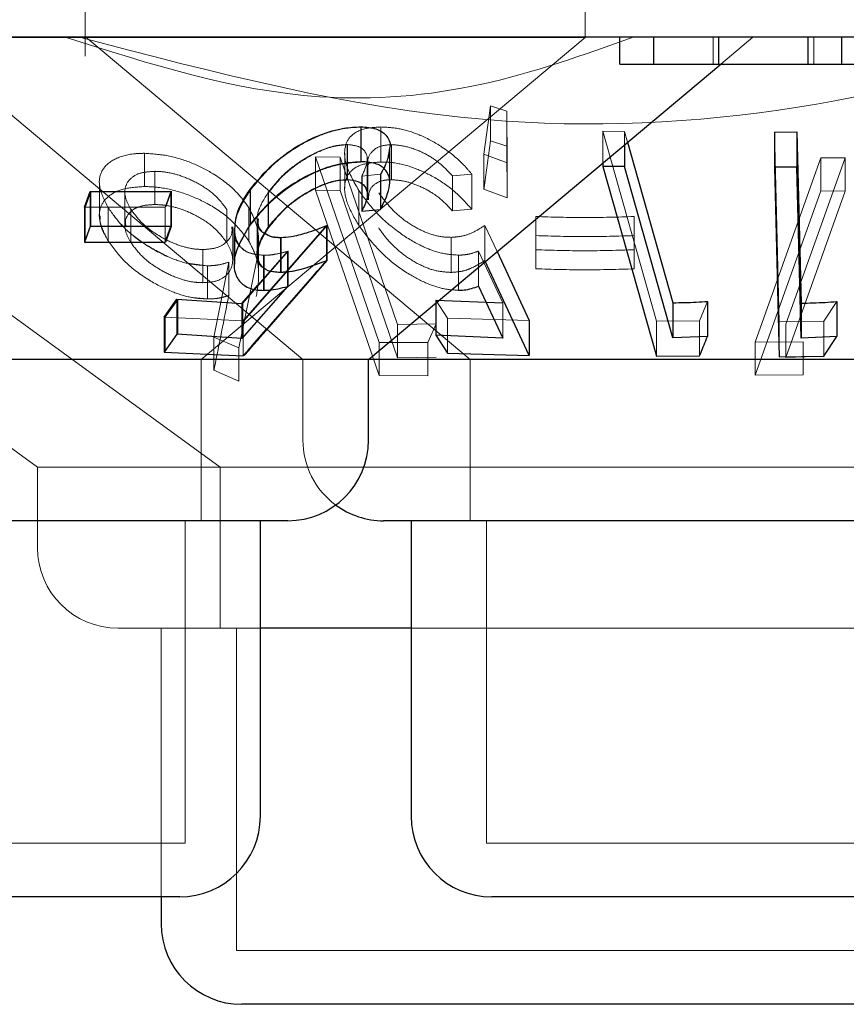
# Model space of a CAD drawing. Units: millimetres. Extents: x 11 to 205, y 5 to 292.
# Drawn here: x 83 to 83, y 111 to 112 of the extents above; entities that cross this region are included whole.
import ezdxf

# ---------------------------------------------------------------- set-up
doc = ezdxf.new("R2010")
doc.units = ezdxf.units.MM
doc.linetypes.add('HIDDEN', pattern=[1.905, 1.27, -0.635])

msp = doc.modelspace()

# ---------------------------------------------------------------- linework, layer by layer
at = {"color": 7, "linetype": 'HIDDEN', "lineweight": 18}
for p, q in [((82.57336, 111.86675), (82.57336, 111.74897)), ((83.03836, 111.76639), (83.03836, 111.86675)), ((83.03836, 111.76639), (81.83836, 111.76639)), ((81.98709, 111.7604), (82.52891, 111.36675)), ((82.5736, 111.76703), (82.93146, 111.46676)), ((82.68126, 111.46676), (83.03836, 111.76639)), ((83.15732, 111.74175), (83.15732, 111.76675)), ((83.16457, 111.74175), (83.19436, 111.76675)), ((83.25113, 111.74175), (83.25113, 111.76675)), ((82.4301, 111.7569), (82.77588, 111.46676)), ((82.94425, 111.65799), (82.95023, 111.70297)), ((82.95023, 111.70297), (82.96566, 111.69803)), ((82.95023, 111.70297), (82.95023, 111.67033)), ((82.96566, 111.69803), (82.9657, 111.64978)), ((82.96566, 111.69803), (82.96566, 111.66539)), ((82.82984, 111.68314), (82.82984, 111.65051)), ((82.84848, 111.6832), (82.84848, 111.65058)), ((83.05471, 111.67914), (83.07502, 111.67904)), ((83.10458, 111.50244), (83.05471, 111.67914)), ((83.05471, 111.67914), (83.05471, 111.64958)), ((83.07502, 111.67904), (83.07786, 111.66899)), ((83.07502, 111.67904), (83.07502, 111.66662)), ((83.21882, 111.50184), (83.21446, 111.6785)), ((82.96566, 111.66539), (82.95023, 111.67033)), ((82.62851, 111.65871), (82.62851, 111.62781)), ((82.81472, 111.65873), (82.81472, 111.6261)), ((82.81699, 111.66686), (82.81699, 111.63422)), ((82.81721, 111.66668), (82.81721, 111.63404)), ((82.85684, 111.63099), (82.85684, 111.66374)), ((82.85814, 111.66679), (82.85814, 111.63416)), ((82.9657, 111.61714), (82.96566, 111.66539)), ((82.78762, 111.65536), (82.81047, 111.65509)), ((82.84672, 111.48274), (82.78762, 111.65536)), ((82.78762, 111.65536), (82.78762, 111.62446)), ((82.78762, 111.65536), (82.81047, 111.65509)), ((82.81047, 111.65509), (82.86375, 111.49931)), ((82.81047, 111.65509), (82.81047, 111.62418)), ((82.83573, 111.62067), (82.83573, 111.65309)), ((82.836, 111.62023), (82.836, 111.65271)), ((82.9657, 111.64978), (82.94425, 111.65799)), ((82.94425, 111.65799), (82.94425, 111.62536)), ((82.9657, 111.64978), (82.9657, 111.61714)), ((83.19644, 111.48302), (83.25754, 111.65452)), ((83.28015, 111.65445), (83.22501, 111.49971)), ((83.25754, 111.65452), (83.28015, 111.65445)), ((83.25754, 111.65452), (83.25754, 111.62362)), ((83.25754, 111.65452), (83.28015, 111.65445)), ((83.28015, 111.65445), (83.28015, 111.62355)), ((82.63801, 111.64192), (82.63801, 111.61102)), ((82.8363, 111.64804), (82.8363, 111.61527)), ((82.32621, 111.63763), (82.69904, 111.36675)), ((82.58656, 111.63148), (82.58656, 111.60058)), ((82.84803, 111.63919), (82.83064, 111.63751)), ((82.83064, 111.63751), (82.83064, 111.62987)), ((82.83099, 111.63755), (82.83099, 111.60491)), ((82.84803, 111.63919), (82.84803, 111.60655)), ((82.84837, 111.63926), (82.84837, 111.60662)), ((82.93294, 111.63932), (82.91492, 111.63767)), ((82.91492, 111.63767), (82.91492, 111.60503)), ((82.93294, 111.63932), (82.93294, 111.60668)), ((82.5733, 111.60838), (82.57851, 111.62297)), ((82.57851, 111.62297), (82.57851, 111.59034)), ((82.61027, 111.62247), (82.61027, 111.59156)), ((82.65305, 111.62329), (82.64779, 111.6087)), ((82.65361, 111.62335), (82.64839, 111.60877)), ((82.65361, 111.62335), (82.65361, 111.59071)), ((82.72714, 111.62464), (82.72714, 111.59201)), ((82.74359, 111.62238), (82.74359, 111.58974)), ((82.74398, 111.6221), (82.74398, 111.58947)), ((82.78762, 111.62446), (82.84672, 111.45184)), ((82.81047, 111.62418), (82.78762, 111.62446)), ((82.86375, 111.4684), (82.81047, 111.62418)), ((82.82787, 111.62408), (82.82787, 111.59144)), ((82.94425, 111.62536), (82.9657, 111.61714)), ((83.25754, 111.62362), (83.19644, 111.45212)), ((83.22501, 111.46881), (83.28015, 111.62355)), ((83.28015, 111.62355), (83.25754, 111.62362)), ((83.28015, 111.62355), (83.25754, 111.62362)), ((82.64779, 111.6087), (82.5727, 111.60863)), ((82.5733, 111.60838), (82.5733, 111.57575)), ((82.59479, 111.608), (82.59479, 111.5771)), ((82.61568, 111.60679), (82.61568, 111.57589)), ((82.64779, 111.6087), (82.64779, 111.57607)), ((82.70503, 111.60654), (82.70503, 111.57563)), ((82.72559, 111.60796), (82.72559, 111.57706)), ((82.91492, 111.60503), (82.93294, 111.60668)), ((82.73331, 111.5975), (82.73331, 111.56463)), ((82.73384, 111.59764), (82.73384, 111.56473)), ((82.99235, 111.58211), (82.99235, 111.59983)), ((82.99235, 111.59983), (82.99235, 111.56893)), ((83.08394, 111.59982), (83.08394, 111.58209)), ((83.08394, 111.59982), (83.08394, 111.56891)), ((82.64839, 111.57613), (82.65361, 111.59071)), ((82.71054, 111.5595), (82.71054, 111.5904)), ((82.71244, 111.58794), (82.71244, 111.55558)), ((82.79791, 111.59138), (82.72023, 111.50276)), ((82.79851, 111.59154), (82.72121, 111.50304)), ((82.79851, 111.59154), (82.79851, 111.5589)), ((82.94519, 111.59166), (82.95656, 111.56721)), ((82.94519, 111.59166), (82.94519, 111.55902)), ((82.7347, 111.54557), (82.7347, 111.57657)), ((82.75551, 111.58037), (82.75551, 111.54775)), ((82.91382, 111.58048), (82.91382, 111.54784)), ((82.68285, 111.56917), (82.68285, 111.53827)), ((82.72002, 111.51921), (82.76225, 111.56757)), ((82.73401, 111.53603), (82.76157, 111.56746)), ((82.76157, 111.56746), (82.76157, 111.53482)), ((82.76225, 111.56757), (82.76225, 111.53494)), ((82.9619, 111.5194), (82.93909, 111.5677)), ((82.93909, 111.5677), (82.93909, 111.53506)), ((82.99235, 111.56893), (82.99235, 111.55122)), ((82.99235, 111.56893), (82.99235, 111.55122)), ((83.08394, 111.55119), (83.08394, 111.56891)), ((83.08394, 111.56891), (83.08394, 111.55119)), ((82.69305, 111.48769), (82.70684, 111.5573)), ((82.69305, 111.48769), (82.70684, 111.5573)), ((82.70684, 111.5573), (82.70684, 111.52638)), ((82.73927, 111.5638), (82.73927, 111.53116)), ((82.73995, 111.56379), (82.73995, 111.53116)), ((82.9206, 111.56392), (82.9206, 111.5313)), ((82.68709, 111.55403), (82.66852, 111.55632)), ((82.68709, 111.55403), (82.68709, 111.52313)), ((82.73246, 111.55632), (82.71624, 111.47764)), ((82.73246, 111.55632), (82.71624, 111.47764)), ((82.64777, 111.5061), (82.6596, 111.5227)), ((82.6596, 111.5227), (82.6596, 111.49006)), ((82.67311, 111.52454), (82.68709, 111.52313)), ((82.91038, 111.5054), (82.8994, 111.52207)), ((82.8994, 111.52207), (82.8994, 111.51926)), ((83.15215, 111.52078), (83.14477, 111.50284)), ((83.27238, 111.52069), (83.26021, 111.50263)), ((82.72002, 111.51921), (82.72002, 111.48658)), ((82.9619, 111.5194), (82.9619, 111.48676)), ((82.72023, 111.50276), (82.64679, 111.50627)), ((82.64777, 111.5061), (82.64777, 111.47346)), ((82.72023, 111.50276), (82.72023, 111.47013)), ((82.98632, 111.50325), (82.91038, 111.5054)), ((82.91038, 111.5054), (82.91038, 111.47276)), ((83.14477, 111.50284), (83.10458, 111.50244)), ((83.10458, 111.50244), (83.10458, 111.4698)), ((83.14477, 111.50284), (83.14477, 111.4702)), ((83.26021, 111.50263), (83.21882, 111.50184)), ((83.26021, 111.50263), (83.26021, 111.46999)), ((82.86375, 111.49931), (82.89991, 111.49996)), ((82.86375, 111.49931), (82.89991, 111.49996)), ((82.86375, 111.49931), (82.86375, 111.4684)), ((82.89991, 111.49996), (82.89195, 111.48262)), ((82.89991, 111.49996), (82.89195, 111.48262)), ((83.21882, 111.50184), (83.21882, 111.4692)), ((83.22501, 111.49971), (83.22501, 111.46881)), ((82.71624, 111.47764), (82.69305, 111.48769)), ((82.69305, 111.48769), (82.69305, 111.45679)), ((82.71624, 111.47764), (82.69305, 111.48769)), ((82.71624, 111.47764), (82.71624, 111.44674)), ((82.89195, 111.48262), (82.84672, 111.48274)), ((82.84672, 111.48274), (82.84672, 111.45184)), ((82.89195, 111.48262), (82.84672, 111.48274)), ((82.89195, 111.48262), (82.89195, 111.45172)), ((83.24123, 111.48339), (83.19644, 111.48302)), ((83.24123, 111.48339), (83.19644, 111.48302)), ((83.19644, 111.48302), (83.19644, 111.45212)), ((83.24123, 111.48339), (83.24123, 111.45249)), ((82.68126, 111.31675), (82.68126, 111.46676)), ((82.77588, 111.46676), (82.77588, 111.39175)), ((82.89991, 111.46904), (82.86375, 111.4684)), ((82.89991, 111.46904), (82.86375, 111.4684)), ((82.93146, 111.46676), (82.93146, 111.31675)), ((83.26083, 111.4698), (83.22501, 111.46881)), ((82.69305, 111.45679), (82.71624, 111.44674)), ((82.84672, 111.45184), (82.89195, 111.45172)), ((82.84672, 111.45184), (82.89195, 111.45172)), ((83.19644, 111.45212), (83.24123, 111.45249)), ((83.19644, 111.45212), (83.24123, 111.45249)), ((83.54781, 111.36675), (82.52891, 111.36675)), ((82.52891, 111.36675), (82.52891, 111.29176)), ((82.69904, 111.36675), (82.69904, 111.21675)), ((82.66626, 111.01675), (82.66626, 111.31675)), ((82.94646, 111.31675), (82.94646, 111.01675)), ((82.73626, 111.21675), (82.60391, 111.21675)), ((82.64404, 111.21675), (82.64404, 110.96676)), ((82.71404, 111.21675), (82.71404, 110.91675)), ((83.4728, 111.21675), (82.87646, 111.21675)), ((82.66626, 111.01675), (82.21046, 111.01675)), ((83.53026, 111.01675), (82.94646, 111.01675)), ((83.36268, 110.91675), (82.71404, 110.91675))]:
    msp.add_line(p, q, dxfattribs=at)
at = {"color": 7, "linetype": 'Continuous', "lineweight": 25}
for p, q in [((96.08836, 111.76675), (76.78836, 111.76675)), ((83.07073, 111.74175), (83.07073, 111.76675)), ((83.10214, 111.74175), (83.10214, 111.76675)), ((83.16279, 111.74175), (83.16279, 111.76675)), ((83.24573, 111.74175), (83.24573, 111.76675)), ((83.27714, 111.74175), (83.27714, 111.76675)), ((82.83683, 111.46676), (83.16457, 111.74175)), ((83.07073, 111.74175), (83.10214, 111.74175)), ((83.24573, 111.74175), (83.27714, 111.74175)), ((82.82971, 111.68336), (82.82971, 111.65073)), ((83.21446, 111.6785), (83.23536, 111.67853)), ((83.21446, 111.6785), (83.21446, 111.64587)), ((83.23536, 111.67853), (83.2393, 111.51916)), ((83.23536, 111.67853), (83.23536, 111.64589)), ((83.07786, 111.66899), (83.12001, 111.51961)), ((82.85661, 111.63119), (82.85661, 111.66406)), ((83.07502, 111.66662), (83.07502, 111.6464)), ((83.05471, 111.64958), (83.05471, 111.6465)), ((83.05471, 111.6465), (83.10458, 111.4698)), ((83.07502, 111.6464), (83.05471, 111.6465)), ((83.12001, 111.48697), (83.07502, 111.6464)), ((83.23536, 111.64589), (83.21446, 111.64587)), ((83.21446, 111.64587), (83.21882, 111.4692)), ((82.5727, 111.60863), (82.57796, 111.62322)), ((82.57796, 111.62322), (82.65305, 111.62329)), ((82.57796, 111.62322), (82.57796, 111.59059)), ((82.65305, 111.62329), (82.65305, 111.59066)), ((82.72672, 111.62498), (82.72672, 111.59235)), ((82.83064, 111.62987), (82.83064, 111.60488)), ((82.5727, 111.60863), (82.5727, 111.57599)), ((82.83064, 111.60488), (82.84803, 111.60655)), ((82.57796, 111.59059), (82.5727, 111.57599)), ((82.65305, 111.59066), (82.57796, 111.59059)), ((82.64779, 111.57607), (82.65305, 111.59066)), ((82.71187, 111.58862), (82.71187, 111.55615)), ((82.79791, 111.59138), (82.79791, 111.55874)), ((82.5727, 111.57599), (82.64779, 111.57607)), ((82.75491, 111.5804), (82.75491, 111.54776)), ((82.95656, 111.56721), (82.98632, 111.50325)), ((82.98632, 111.47061), (82.94519, 111.55902)), ((82.71908, 111.51902), (82.73401, 111.53603)), ((82.76157, 111.53482), (82.71908, 111.48638)), ((82.93909, 111.53506), (82.9619, 111.48676)), ((82.64679, 111.50627), (82.65866, 111.52289)), ((82.65866, 111.52289), (82.71908, 111.51902)), ((82.65866, 111.52289), (82.65866, 111.49025)), ((82.8994, 111.52207), (82.9619, 111.5194)), ((83.15215, 111.52078), (83.15215, 111.48815)), ((83.27238, 111.52069), (83.27238, 111.48806)), ((82.71908, 111.51902), (82.71908, 111.48638)), ((82.8994, 111.51926), (82.8994, 111.48943)), ((83.12001, 111.51961), (83.12001, 111.48697)), ((83.2393, 111.51916), (83.2393, 111.48653)), ((82.64679, 111.50627), (82.64679, 111.47363)), ((82.98632, 111.50325), (82.98632, 111.47061)), ((82.65866, 111.49025), (82.64679, 111.47363)), ((82.71908, 111.48638), (82.65866, 111.49025)), ((82.9619, 111.48676), (82.8994, 111.48943)), ((82.8994, 111.48943), (82.91038, 111.47276)), ((83.15215, 111.48815), (83.12001, 111.48697)), ((83.27238, 111.48806), (83.2393, 111.48653)), ((83.26021, 111.46999), (83.27238, 111.48806)), ((82.83683, 111.46676), (82.33594, 111.46676)), ((82.64679, 111.47363), (82.72023, 111.47013)), ((82.83683, 111.39175), (82.83683, 111.46676)), ((83.51062, 111.46676), (82.83683, 111.46676)), ((82.91038, 111.47276), (82.98632, 111.47061)), ((83.10458, 111.4698), (83.14477, 111.4702)), ((83.21882, 111.4692), (83.26021, 111.46999)), ((82.76183, 111.31675), (82.11489, 111.31675)), ((82.73626, 111.04175), (82.73626, 111.31675)), ((83.62583, 111.31675), (82.85088, 111.31675)), ((82.87646, 111.31675), (82.87646, 111.04175)), ((82.87646, 111.21675), (82.73626, 111.21675)), ((82.66126, 110.96676), (82.21546, 110.96676)), ((82.64404, 110.96676), (82.64404, 110.94175)), ((83.52526, 110.96676), (82.95146, 110.96676)), ((83.35768, 110.86675), (82.71904, 110.86675))]:
    msp.add_line(p, q, dxfattribs=at)
at = {"color": 7, "linetype": 'Continuous', "lineweight": 25, "flags": 128}
msp.add_lwpolyline([(83.2393, 111.48653), (83.23775, 111.54912), (83.23536, 111.64589)], dxfattribs=at)
at = {"color": 7, "linetype": 'Continuous', "lineweight": 25}
for centre, start, end in [((82.76183, 111.39175), 270, 0), ((82.85088, 111.39175), 233.58134, 270), ((82.66126, 111.04175), 270, 0), ((82.95146, 111.04175), 180, 270), ((82.71904, 110.94175), 180, 270)]:
    msp.add_arc(centre, 0.075, start, end, dxfattribs=at)
at = {"color": 7, "linetype": 'HIDDEN', "lineweight": 18}
for centre, end in [((82.85088, 111.39175), 233.58134), ((82.60391, 111.29175), 270)]:
    msp.add_arc(centre, 0.075, 180, end, dxfattribs=at)
for points, knots in [([(83.08306, 111.76675), (83.03655, 111.75013), (82.94203, 111.71634), (82.76121, 111.70105), (82.63321, 111.7418), (82.55487, 111.76675)], [0, 0, 0, 0, 0.273076, 0.555051, 1, 1, 1, 1]), ([(83.50857, 111.76675), (83.4185, 111.74161), (83.23519, 111.69045), (82.91226, 111.67615), (82.69322, 111.73382), (82.56815, 111.76675)], [0, 0, 0, 0, 0.293022, 0.59631, 1, 1, 1, 1]), ([(82.72714, 111.62464), (82.73369, 111.63271), (82.7454, 111.64714), (82.76906, 111.66452), (82.79209, 111.67616), (82.81302, 111.68226), (82.82472, 111.68287), (82.82984, 111.68314)], [0, 0, 0, 0, 0.28544, 0.510226, 0.686053, 0.862467, 1, 1, 1, 1]), ([(82.82787, 111.62408), (82.82333, 111.63207), (82.81508, 111.64656), (82.81376, 111.66415), (82.82006, 111.67598), (82.83226, 111.68225), (82.84353, 111.68291), (82.84848, 111.6832)], [0, 0, 0, 0, 0.281611, 0.510875, 0.685845, 0.861855, 1, 1, 1, 1]), ([(82.84848, 111.6832), (82.85429, 111.6829), (82.86596, 111.6823), (82.88638, 111.67552), (82.90781, 111.66377), (82.92332, 111.65073), (82.9308, 111.64186), (82.93294, 111.63932)], [0, 0, 0, 0, 0.187801, 0.377125, 0.597865, 0.885023, 1, 1, 1, 1]), ([(82.95023, 111.67033), (82.94862, 111.65817), (82.94664, 111.64311), (82.94463, 111.62823), (82.94425, 111.62536)], [0, 0, 0, 0, 0.8073094, 1, 1, 1, 1]), ([(82.59479, 111.608), (82.59133, 111.61481), (82.58511, 111.62705), (82.58739, 111.64272), (82.59844, 111.65329), (82.61381, 111.65826), (82.62499, 111.6586), (82.62851, 111.65871)], [0, 0, 0, 0, 0.270781, 0.486259, 0.702783, 0.906202, 1, 1, 1, 1]), ([(82.62851, 111.65871), (82.63575, 111.65823), (82.65027, 111.65726), (82.67304, 111.65008), (82.69571, 111.63848), (82.71419, 111.62389), (82.72218, 111.61272), (82.72559, 111.60796)], [0, 0, 0, 0, 0.182556, 0.366109, 0.547593, 0.80703, 1, 1, 1, 1]), ([(82.81699, 111.66686), (82.81298, 111.66658), (82.80494, 111.66603), (82.7896, 111.66057), (82.77344, 111.65166), (82.75625, 111.63843), (82.74814, 111.62815), (82.74359, 111.62238)], [0, 0, 0, 0, 0.146165, 0.293227, 0.499972, 0.719728, 1, 1, 1, 1]), ([(82.81721, 111.66668), (82.81312, 111.66637), (82.80492, 111.66574), (82.78903, 111.65994), (82.77239, 111.65054), (82.75576, 111.63724), (82.74807, 111.62736), (82.74398, 111.6221)], [0, 0, 0, 0, 0.148598, 0.298144, 0.518797, 0.743818, 1, 1, 1, 1]), ([(82.83064, 111.63751), (82.83293, 111.6424), (82.83674, 111.65053), (82.83485, 111.65972), (82.82879, 111.66555), (82.82098, 111.66642), (82.81699, 111.66686)], [0, 0, 0, 0, 0.3319475, 0.5515018, 0.7708605, 1, 1, 1, 1]), ([(82.85814, 111.66679), (82.85429, 111.66645), (82.84657, 111.66576), (82.83902, 111.65972), (82.83546, 111.65357), (82.8366, 111.64869), (82.83675, 111.64804)], [0, 0, 0, 0, 0.271064, 0.543245, 0.938826, 1, 1, 1, 1]), ([(82.85656, 111.66406), (82.8557, 111.65848), (82.85447, 111.65057), (82.8495, 111.64179), (82.84803, 111.63919)], [0, 0, 0, 0, 0.704268, 1, 1, 1, 1]), ([(82.85681, 111.66374), (82.85619, 111.65919), (82.85512, 111.65146), (82.85034, 111.64282), (82.84837, 111.63926)], [0, 0, 0, 0, 0.5878516, 1, 1, 1, 1]), ([(82.91492, 111.63767), (82.91046, 111.64244), (82.90297, 111.65044), (82.88775, 111.65962), (82.87262, 111.66549), (82.86306, 111.66635), (82.85814, 111.66679)], [0, 0, 0, 0, 0.325037, 0.545284, 0.76569, 1, 1, 1, 1]), ([(82.82984, 111.65051), (82.82346, 111.6501), (82.81067, 111.64928), (82.78918, 111.64223), (82.76602, 111.63002), (82.74375, 111.61288), (82.73258, 111.59883), (82.72714, 111.59201)], [0, 0, 0, 0, 0.169043, 0.338905, 0.502722, 0.758269, 1, 1, 1, 1]), ([(82.84848, 111.65058), (82.84236, 111.65013), (82.83007, 111.64923), (82.81891, 111.64191), (82.81354, 111.62973), (82.81557, 111.61267), (82.82377, 111.59852), (82.82787, 111.59144)], [0, 0, 0, 0, 0.171779, 0.344905, 0.501151, 0.750096, 1, 1, 1, 1]), ([(82.93294, 111.60668), (82.92719, 111.61307), (82.9168, 111.62461), (82.89608, 111.63804), (82.87592, 111.64689), (82.85972, 111.65037), (82.8512, 111.65053), (82.84848, 111.65058)], [0, 0, 0, 0, 0.289954, 0.523376, 0.715547, 0.909126, 1, 1, 1, 1]), ([(82.63801, 111.64192), (82.63366, 111.64167), (82.62493, 111.64115), (82.61534, 111.63601), (82.61001, 111.62791), (82.60993, 111.61757), (82.61386, 111.61021), (82.61568, 111.60679)], [0, 0, 0, 0, 0.17261, 0.346299, 0.569807, 0.800224, 1, 1, 1, 1]), ([(82.63801, 111.64192), (82.63366, 111.64167), (82.62493, 111.64115), (82.61534, 111.63601), (82.61001, 111.62791), (82.60993, 111.61757), (82.61386, 111.61021), (82.61568, 111.60679)], [0, 0, 0, 0, 0.1726, 0.346279, 0.569774, 0.800235, 1, 1, 1, 1]), ([(82.70503, 111.60654), (82.70107, 111.61179), (82.69396, 111.6212), (82.67662, 111.63197), (82.66073, 111.6387), (82.64765, 111.64157), (82.64069, 111.64182), (82.63801, 111.64192)], [0, 0, 0, 0, 0.305193, 0.547656, 0.739023, 0.89933, 1, 1, 1, 1]), ([(82.74398, 111.58947), (82.74954, 111.5964), (82.75913, 111.60835), (82.77882, 111.62187), (82.79507, 111.62985), (82.80786, 111.63351), (82.81444, 111.63388), (82.81721, 111.63404)], [0, 0, 0, 0, 0.336363, 0.580593, 0.755857, 0.897086, 1, 1, 1, 1]), ([(82.83688, 111.61527), (82.83694, 111.61823), (82.83705, 111.62422), (82.84244, 111.63053), (82.85007, 111.63373), (82.85587, 111.63404), (82.85814, 111.63416)], [0, 0, 0, 0, 0.296116, 0.599449, 0.84343, 1, 1, 1, 1]), ([(82.85814, 111.63416), (82.86235, 111.63384), (82.87076, 111.6332), (82.88477, 111.62828), (82.89921, 111.62045), (82.90876, 111.61196), (82.91367, 111.60644), (82.91492, 111.60503)], [0, 0, 0, 0, 0.202039, 0.404438, 0.622064, 0.903611, 1, 1, 1, 1]), ([(82.62851, 111.62781), (82.62162, 111.62733), (82.60781, 111.62639), (82.59397, 111.619), (82.58641, 111.60846), (82.58591, 111.59413), (82.59165, 111.58313), (82.59479, 111.5771)], [0, 0, 0, 0, 0.186876, 0.374829, 0.562347, 0.760166, 1, 1, 1, 1]), ([(82.72559, 111.57706), (82.72043, 111.58386), (82.71096, 111.59634), (82.68887, 111.61174), (82.66523, 111.6221), (82.64437, 111.62718), (82.6327, 111.62764), (82.62851, 111.62781)], [0, 0, 0, 0, 0.2756033, 0.5060241, 0.698758, 0.8920438, 1, 1, 1, 1]), ([(82.72559, 111.57706), (82.72043, 111.58386), (82.71095, 111.59635), (82.68887, 111.61174), (82.66523, 111.6221), (82.64437, 111.62718), (82.6327, 111.62764), (82.62851, 111.62781)], [0, 0, 0, 0, 0.275575, 0.50602, 0.698755, 0.892043, 1, 1, 1, 1]), ([(82.73995, 111.56379), (82.73504, 111.56424), (82.72517, 111.56513), (82.71534, 111.57311), (82.71105, 111.58671), (82.71456, 111.60498), (82.72309, 111.61829), (82.72714, 111.62464)], [0, 0, 0, 0, 0.15247, 0.306121, 0.504177, 0.763873, 1, 1, 1, 1]), ([(82.74359, 111.62238), (82.73972, 111.61617), (82.7332, 111.6057), (82.73314, 111.59325), (82.73568, 111.58623), (82.73961, 111.5846), (82.74041, 111.58427)], [0, 0, 0, 0, 0.420291, 0.708259, 0.941309, 1, 1, 1, 1]), ([(82.9206, 111.56392), (82.91502, 111.56433), (82.90383, 111.56514), (82.884, 111.57292), (82.86258, 111.58618), (82.84219, 111.60426), (82.83255, 111.6176), (82.82787, 111.62408)], [0, 0, 0, 0, 0.152967, 0.307034, 0.5019, 0.758455, 1, 1, 1, 1]), ([(82.84636, 111.62186), (82.85193, 111.61453), (82.86038, 111.60344), (82.87798, 111.59082), (82.89217, 111.5839), (82.90442, 111.58075), (82.91122, 111.58055), (82.91382, 111.58048)], [0, 0, 0, 0, 0.375749, 0.56907, 0.733349, 0.897983, 1, 1, 1, 1]), ([(82.68709, 111.55403), (82.68094, 111.55448), (82.6686, 111.5554), (82.647, 111.56321), (82.62599, 111.57525), (82.60669, 111.5911), (82.59883, 111.60226), (82.59479, 111.608)], [0, 0, 0, 0, 0.15988, 0.320662, 0.541346, 0.76432, 1, 1, 1, 1]), ([(82.64974, 111.56272), (82.64179, 111.56682), (82.62582, 111.57507), (82.60674, 111.59115), (82.59885, 111.60228), (82.59479, 111.608)], [0, 0, 0, 0, 0.3248513, 0.6530734, 1, 1, 1, 1]), ([(82.63801, 111.61102), (82.63366, 111.61077), (82.62493, 111.61025), (82.61534, 111.60511), (82.61001, 111.59701), (82.60993, 111.58665), (82.61386, 111.5793), (82.61568, 111.57589)], [0, 0, 0, 0, 0.1726115, 0.3463016, 0.5698102, 0.8003016, 1, 1, 1, 1]), ([(82.63801, 111.61102), (82.63364, 111.61077), (82.62489, 111.61026), (82.6155, 111.60507), (82.61042, 111.59868), (82.61088, 111.59334), (82.61103, 111.59156)], [0, 0, 0, 0, 0.253226, 0.508035, 0.83593, 1, 1, 1, 1]), ([(82.61568, 111.60679), (82.61891, 111.60235), (82.6259, 111.59271), (82.64285, 111.58074), (82.66002, 111.57286), (82.67306, 111.56955), (82.68003, 111.56928), (82.68285, 111.56917)], [0, 0, 0, 0, 0.254418, 0.552096, 0.741751, 0.895737, 1, 1, 1, 1]), ([(82.70503, 111.57563), (82.70107, 111.58088), (82.69396, 111.59029), (82.67662, 111.60106), (82.66073, 111.6078), (82.64765, 111.61066), (82.64069, 111.61092), (82.63801, 111.61102)], [0, 0, 0, 0, 0.3051903, 0.5476517, 0.7390169, 0.8993227, 1, 1, 1, 1]), ([(82.72559, 111.60796), (82.72806, 111.60317), (82.73302, 111.59358), (82.73567, 111.57597), (82.7337, 111.56396), (82.73246, 111.55632)], [0, 0, 0, 0, 0.266759, 0.533679, 1, 1, 1, 1]), ([(82.5874, 111.60058), (82.5872, 111.59871), (82.58646, 111.59153), (82.59125, 111.58323), (82.59479, 111.5771)], [0, 0, 0, 0, 0.260441, 1, 1, 1, 1]), ([(82.73454, 111.59764), (82.73437, 111.59588), (82.73389, 111.59109), (82.73786, 111.58493), (82.74564, 111.58084), (82.75258, 111.58051), (82.75551, 111.58037)], [0, 0, 0, 0, 0.174221, 0.475385, 0.778517, 1, 1, 1, 1]), ([(82.99235, 111.59983), (83.00762, 111.59937), (83.03815, 111.59844), (83.06868, 111.59936), (83.08394, 111.59982)], [0, 0, 0, 0, 0.500066, 1, 1, 1, 1]), ([(82.99235, 111.59983), (83.00762, 111.59937), (83.03815, 111.59844), (83.06868, 111.59936), (83.08394, 111.59982)], [0, 0, 0, 0, 0.500066, 1, 1, 1, 1]), ([(82.68285, 111.56917), (82.68715, 111.56944), (82.69577, 111.57), (82.70523, 111.57569), (82.71045, 111.58272), (82.70988, 111.58849), (82.70969, 111.5904)], [0, 0, 0, 0, 0.245701, 0.493268, 0.832794, 1, 1, 1, 1]), ([(82.68285, 111.56917), (82.68715, 111.56944), (82.69577, 111.57), (82.70523, 111.57569), (82.71045, 111.58272), (82.70988, 111.58849), (82.70969, 111.5904)], [0, 0, 0, 0, 0.245701, 0.493268, 0.832794, 1, 1, 1, 1]), ([(82.73927, 111.5638), (82.73435, 111.56427), (82.72449, 111.56522), (82.7151, 111.57326), (82.71101, 111.58155), (82.71231, 111.58761), (82.71253, 111.58862)], [0, 0, 0, 0, 0.2824274, 0.5663656, 0.9276738, 1, 1, 1, 1]), ([(82.75551, 111.54775), (82.75141, 111.54803), (82.74315, 111.54861), (82.73552, 111.55478), (82.73286, 111.56467), (82.73588, 111.57685), (82.74144, 111.58552), (82.74398, 111.58947)], [0, 0, 0, 0, 0.176489, 0.354765, 0.550016, 0.795011, 1, 1, 1, 1]), ([(82.82787, 111.59144), (82.83581, 111.58097), (82.84808, 111.56481), (82.87327, 111.54641), (82.89234, 111.53658), (82.90829, 111.53186), (82.9169, 111.53147), (82.9206, 111.5313)], [0, 0, 0, 0, 0.385504, 0.595335, 0.75878, 0.89651, 1, 1, 1, 1]), ([(82.91382, 111.54784), (82.90923, 111.54811), (82.90001, 111.54866), (82.88443, 111.55454), (82.86878, 111.56431), (82.85546, 111.57647), (82.8492, 111.58524), (82.84636, 111.58922)], [0, 0, 0, 0, 0.175485, 0.352475, 0.544193, 0.793115, 1, 1, 1, 1]), ([(82.91382, 111.58048), (82.91696, 111.58071), (82.92435, 111.58125), (82.93496, 111.58509), (82.94149, 111.58929), (82.94519, 111.59166)], [0, 0, 0, 0, 0.24347, 0.5717014, 1, 1, 1, 1]), ([(82.59479, 111.5771), (82.59955, 111.57048), (82.60875, 111.5577), (82.63071, 111.54117), (82.65244, 111.52999), (82.67164, 111.52405), (82.68221, 111.52342), (82.68709, 111.52313)], [0, 0, 0, 0, 0.271245, 0.524046, 0.722021, 0.871706, 1, 1, 1, 1]), ([(82.61568, 111.57589), (82.61891, 111.57145), (82.6259, 111.56181), (82.64285, 111.54984), (82.66002, 111.54196), (82.67306, 111.53865), (82.68003, 111.53838), (82.68285, 111.53827)], [0, 0, 0, 0, 0.254418, 0.552096, 0.741751, 0.895737, 1, 1, 1, 1]), ([(82.68285, 111.53827), (82.68713, 111.53855), (82.69574, 111.5391), (82.70539, 111.54476), (82.71088, 111.55372), (82.71079, 111.56482), (82.70679, 111.57232), (82.70503, 111.57563)], [0, 0, 0, 0, 0.1676224, 0.3365186, 0.5681501, 0.8095067, 1, 1, 1, 1]), ([(82.68285, 111.53827), (82.68713, 111.53855), (82.69574, 111.5391), (82.70539, 111.54476), (82.71088, 111.55372), (82.71078, 111.56483), (82.70679, 111.57232), (82.70503, 111.57563)], [0, 0, 0, 0, 0.1676232, 0.3365201, 0.5681526, 0.8094543, 1, 1, 1, 1]), ([(82.73246, 111.52542), (82.73357, 111.5322), (82.73547, 111.54368), (82.73362, 111.56119), (82.72829, 111.57171), (82.72559, 111.57706)], [0, 0, 0, 0, 0.414445, 0.702484, 1, 1, 1, 1]), ([(83.08394, 111.58209), (83.06868, 111.58162), (83.03815, 111.58069), (83.00762, 111.58164), (82.99235, 111.58211)], [0, 0, 0, 0, 0.499965, 1, 1, 1, 1]), ([(83.08394, 111.58209), (83.06868, 111.58162), (83.03815, 111.58069), (83.00762, 111.58164), (82.99235, 111.58211)], [0, 0, 0, 0, 0.499965, 1, 1, 1, 1]), ([(82.76157, 111.56746), (82.75778, 111.56648), (82.75206, 111.565), (82.7446, 111.56392), (82.74105, 111.56384), (82.73927, 111.5638)], [0, 0, 0, 0, 0.492124, 0.744257, 1, 1, 1, 1]), ([(82.76225, 111.56757), (82.75848, 111.56658), (82.75276, 111.56508), (82.74529, 111.56396), (82.74174, 111.56385), (82.73995, 111.56379)], [0, 0, 0, 0, 0.49205, 0.744343, 1, 1, 1, 1]), ([(82.93909, 111.5677), (82.93638, 111.56671), (82.93227, 111.5652), (82.9259, 111.56411), (82.92237, 111.56399), (82.9206, 111.56392)], [0, 0, 0, 0, 0.492577, 0.744783, 1, 1, 1, 1]), ([(83.08394, 111.56891), (83.06868, 111.56845), (83.03815, 111.56754), (83.00762, 111.56847), (82.99235, 111.56893)], [0, 0, 0, 0, 0.50003, 1, 1, 1, 1]), ([(83.08394, 111.56891), (83.06868, 111.56845), (83.03815, 111.56754), (83.00762, 111.56847), (82.99235, 111.56893)], [0, 0, 0, 0, 0.50003, 1, 1, 1, 1]), ([(82.70684, 111.5573), (82.70392, 111.55641), (82.69951, 111.55506), (82.69269, 111.55416), (82.68897, 111.55407), (82.68709, 111.55403)], [0, 0, 0, 0, 0.491538, 0.744151, 1, 1, 1, 1]), ([(82.70684, 111.5573), (82.70392, 111.55641), (82.69951, 111.55506), (82.69269, 111.55416), (82.68897, 111.55407), (82.68709, 111.55403)], [0, 0, 0, 0, 0.491538, 0.744151, 1, 1, 1, 1]), ([(82.72121, 111.4704), (82.74369, 111.49613), (82.76945, 111.52563), (82.79522, 111.55514), (82.79851, 111.5589)], [0, 0, 0, 0, 0.872339, 1, 1, 1, 1]), ([(82.79851, 111.5589), (82.79139, 111.55621), (82.78057, 111.5521), (82.766, 111.5485), (82.75904, 111.548), (82.75551, 111.54775)], [0, 0, 0, 0, 0.486368, 0.739554, 1, 1, 1, 1]), ([(82.94519, 111.55902), (82.94096, 111.55635), (82.93454, 111.55227), (82.9238, 111.5486), (82.91718, 111.5481), (82.91382, 111.54784)], [0, 0, 0, 0, 0.486683, 0.739577, 1, 1, 1, 1]), ([(82.99235, 111.55122), (83.00762, 111.55074), (83.03815, 111.54979), (83.06868, 111.55073), (83.08394, 111.55119)], [0, 0, 0, 0, 0.5001328, 1, 1, 1, 1]), ([(82.99235, 111.55122), (83.00762, 111.55074), (83.03815, 111.54979), (83.06868, 111.55073), (83.08394, 111.55119)], [0, 0, 0, 0, 0.5001328, 1, 1, 1, 1]), ([(82.68709, 111.52313), (82.68891, 111.52317), (82.69255, 111.52324), (82.69764, 111.52392), (82.70242, 111.52497), (82.70536, 111.52591), (82.70684, 111.52638)], [0, 0, 0, 0, 0.247842, 0.496049, 0.74697, 1, 1, 1, 1]), ([(82.68709, 111.52313), (82.68891, 111.52317), (82.69255, 111.52324), (82.69764, 111.52392), (82.70242, 111.52497), (82.70536, 111.52591), (82.70684, 111.52638)], [0, 0, 0, 0, 0.247842, 0.496049, 0.74697, 1, 1, 1, 1]), ([(82.70684, 111.52638), (82.70246, 111.50383), (82.69789, 111.48034), (82.69324, 111.4577), (82.69305, 111.45679)], [0, 0, 0, 0, 0.959828, 1, 1, 1, 1]), ([(82.70684, 111.52638), (82.70246, 111.50382), (82.69789, 111.48032), (82.69324, 111.4577), (82.69305, 111.45679)], [0, 0, 0, 0, 0.959791, 1, 1, 1, 1])]:
    msp.add_open_spline(points, degree=3, knots=knots, dxfattribs=at)
at = {"color": 7, "linetype": 'Continuous', "lineweight": 25}
for points, knots in [([(83.10214, 111.74175), (83.10138, 111.74175), (83.10043, 111.74175), (83.11933, 111.74175), (83.13643, 111.74175), (83.15226, 111.74175), (83.16279, 111.74175)], [0, 0, 0, 0, 0.499488, 0.624978, 0.75057, 1, 1, 1, 1]), ([(83.16279, 111.74175), (83.1773, 111.74175), (83.19916, 111.74175), (83.22152, 111.74175), (83.24622, 111.74175), (83.24595, 111.74175), (83.24573, 111.74175)], [0, 0, 0, 0, 0.248774, 0.374494, 0.500235, 1, 1, 1, 1]), ([(83.27714, 111.74175), (83.27613, 111.74175), (83.27487, 111.74175), (83.29253, 111.74175), (83.3099, 111.74175), (83.32678, 111.74175), (83.338, 111.74175)], [0, 0, 0, 0, 0.5004498, 0.6258739, 0.751322, 1, 1, 1, 1]), ([(82.72672, 111.62498), (82.73337, 111.63313), (82.74517, 111.6476), (82.76891, 111.66499), (82.79192, 111.67651), (82.81285, 111.68253), (82.82456, 111.68311), (82.82971, 111.68336)], [0, 0, 0, 0, 0.28785, 0.510904, 0.685858, 0.861878, 1, 1, 1, 1]), ([(82.82971, 111.68336), (82.83479, 111.68305), (82.84498, 111.68243), (82.85396, 111.67532), (82.85779, 111.66893), (82.85658, 111.66412), (82.85656, 111.66406)], [0, 0, 0, 0, 0.308548, 0.619204, 0.995275, 1, 1, 1, 1]), ([(82.82971, 111.65073), (82.82299, 111.65032), (82.80949, 111.64948), (82.78742, 111.64193), (82.76425, 111.6294), (82.74279, 111.61257), (82.73185, 111.59881), (82.72672, 111.59235)], [0, 0, 0, 0, 0.177454, 0.356833, 0.513213, 0.771596, 1, 1, 1, 1]), ([(82.84803, 111.60655), (82.85192, 111.61447), (82.85819, 111.6272), (82.85555, 111.64066), (82.848, 111.64819), (82.83809, 111.65062), (82.83134, 111.65071), (82.82971, 111.65073)], [0, 0, 0, 0, 0.358345, 0.575777, 0.758412, 0.941593, 1, 1, 1, 1]), ([(82.74359, 111.58974), (82.74987, 111.59744), (82.75991, 111.60975), (82.78027, 111.6231), (82.7957, 111.63043), (82.80802, 111.63381), (82.81432, 111.6341), (82.81699, 111.63422)], [0, 0, 0, 0, 0.371994, 0.595423, 0.76487, 0.900428, 1, 1, 1, 1]), ([(82.81699, 111.63422), (82.82059, 111.63388), (82.82781, 111.63318), (82.83406, 111.62812), (82.83675, 111.6203), (82.83412, 111.61182), (82.83137, 111.60634), (82.83064, 111.60488)], [0, 0, 0, 0, 0.204587, 0.409727, 0.624111, 0.900499, 1, 1, 1, 1]), ([(82.71253, 111.58862), (82.71301, 111.59419), (82.71402, 111.6059), (82.72234, 111.61841), (82.72672, 111.62498)], [0, 0, 0, 0, 0.474965, 1, 1, 1, 1]), ([(82.72672, 111.59235), (82.72038, 111.58172), (82.71061, 111.56534), (82.71202, 111.54658), (82.71891, 111.53603), (82.72922, 111.53161), (82.73697, 111.53127), (82.73927, 111.53116)], [0, 0, 0, 0, 0.389563, 0.60024, 0.764692, 0.930292, 1, 1, 1, 1]), ([(82.75491, 111.54776), (82.75091, 111.54806), (82.74289, 111.54867), (82.73512, 111.55457), (82.73234, 111.56433), (82.73516, 111.57668), (82.74089, 111.58556), (82.74359, 111.58974)], [0, 0, 0, 0, 0.172174, 0.345764, 0.540284, 0.783724, 1, 1, 1, 1]), ([(82.75491, 111.5804), (82.7582, 111.5806), (82.76602, 111.58109), (82.78069, 111.58487), (82.79174, 111.58905), (82.79791, 111.59138)], [0, 0, 0, 0, 0.2437198, 0.5783328, 1, 1, 1, 1]), ([(82.74041, 111.58427), (82.74247, 111.583), (82.7463, 111.58064), (82.7522, 111.58047), (82.75491, 111.5804)], [0, 0, 0, 0, 0.539677, 1, 1, 1, 1]), ([(82.72023, 111.47013), (82.72306, 111.47335), (82.74896, 111.50287), (82.77485, 111.53242), (82.79791, 111.55874)], [0, 0, 0, 0, 0.109167, 1, 1, 1, 1]), ([(82.79791, 111.55874), (82.79078, 111.55606), (82.77995, 111.55199), (82.76537, 111.54845), (82.75843, 111.54799), (82.75491, 111.54776)], [0, 0, 0, 0, 0.486625, 0.739729, 1, 1, 1, 1]), ([(82.73927, 111.53116), (82.74099, 111.53121), (82.74532, 111.53131), (82.75285, 111.53253), (82.75864, 111.53405), (82.76157, 111.53482)], [0, 0, 0, 0, 0.247345, 0.619871, 1, 1, 1, 1]), ([(82.9206, 111.5313), (82.92232, 111.53135), (82.92662, 111.5315), (82.93289, 111.53274), (82.93701, 111.53428), (82.93909, 111.53506)], [0, 0, 0, 0, 0.2471, 0.619803, 1, 1, 1, 1]), ([(83.12001, 111.51961), (83.12725, 111.51974), (83.13797, 111.51994), (83.14868, 111.52058), (83.15215, 111.52078)], [0, 0, 0, 0, 0.675685, 1, 1, 1, 1]), ([(83.2393, 111.51916), (83.24671, 111.51937), (83.25774, 111.51969), (83.26875, 111.52044), (83.27238, 111.52069)], [0, 0, 0, 0, 0.6708221, 1, 1, 1, 1]), ([(83.14477, 111.4702), (83.14512, 111.47105), (83.14759, 111.47703), (83.15004, 111.48302), (83.15215, 111.48815)], [0, 0, 0, 0, 0.142311, 1, 1, 1, 1])]:
    msp.add_open_spline(points, degree=3, knots=knots, dxfattribs=at)

doc.saveas('drawing.dxf')
